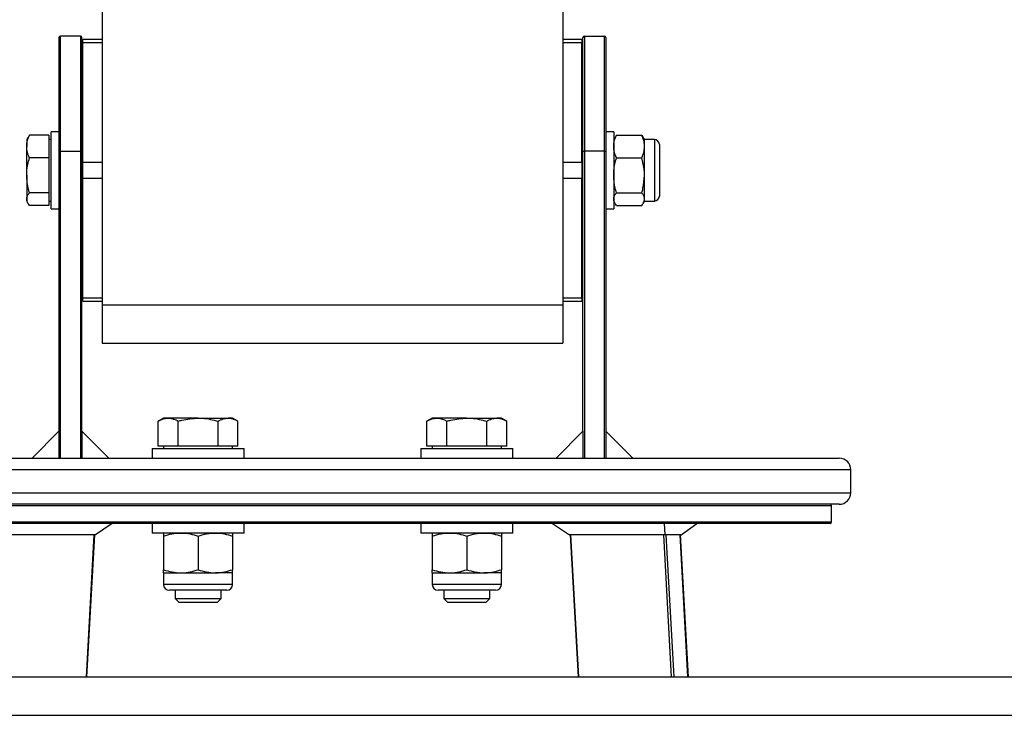
# Model space of a CAD drawing. Units: millimetres. Extents: x 83 to 7600, y 65 to 4251.
# Drawn here: x 5805 to 6062, y 3877 to 4058 of the extents above; entities that cross this region are included whole.
import ezdxf

# ---------------------------------------------------------------- set-up
doc = ezdxf.new("R2010")
doc.units = ezdxf.units.MM
doc.header["$LTSCALE"] = 20

msp = doc.modelspace()

# ---------------------------------------------------------------- linework, layer by layer
at = {"color": 7, "linetype": 'Continuous', "lineweight": 25}
for p, q in [((5826.92, 4131.55), (5826.92, 3983.55)), ((5946.92, 4131.55), (5946.92, 3983.55)), ((5815.67, 4053.15), (5815.67, 4023.55)), ((5816.07, 4023.55), (5816.07, 4053.55)), ((5821.27, 4053.55), (5816.07, 4053.55)), ((5821.27, 4053.55), (5821.27, 4023.55)), ((5821.67, 4023.55), (5821.67, 4053.15)), ((5826.92, 4052.67), (5821.92, 4052.67)), ((5821.92, 4051.79), (5821.92, 4052.67)), ((5951.92, 4052.67), (5946.92, 4052.67)), ((5951.92, 4052.67), (5951.92, 4051.79)), ((5952.17, 4023.55), (5952.17, 4053.15)), ((5952.57, 4053.55), (5952.57, 4023.55)), ((5952.57, 4053.55), (5957.77, 4053.55)), ((5957.77, 4023.55), (5957.77, 4053.55)), ((5958.17, 4053.15), (5958.17, 4023.55)), ((5821.92, 4020.68), (5821.92, 4051.79)), ((5951.92, 4020.68), (5951.92, 4051.79)), ((5807.6, 4027.13), (5807.27, 4026.55)), ((5807.99, 4027.68), (5807.63, 4027.12)), ((5813.07, 4027.68), (5807.99, 4027.68)), ((5813.07, 4027.68), (5813.07, 4024.76)), ((5815.67, 4028.55), (5813.67, 4028.55)), ((5813.67, 4011.81), (5813.67, 4028.55)), ((5960.17, 4028.55), (5958.17, 4028.55)), ((5960.17, 4028.55), (5960.17, 4008.55)), ((5960.5, 4027.13), (5960.17, 4026.55)), ((5960.89, 4027.68), (5960.53, 4027.12)), ((5960.89, 4027.68), (5967.5, 4027.68)), ((5967.5, 4027.68), (5967.86, 4027.12)), ((5968.21, 4026.55), (5967.88, 4027.13)), ((5807.27, 4026.55), (5807.27, 4024.76)), ((5807.27, 4017.29), (5807.27, 4024.76)), ((5813.67, 4026.55), (5813.07, 4026.55)), ((5813.07, 4024.76), (5813.07, 4021.85)), ((5970.78, 4026.55), (5968.21, 4026.55)), ((5968.21, 4024.76), (5968.21, 4026.55)), ((5968.21, 4017.29), (5968.21, 4024.76)), ((5972.07, 4025.27), (5972.07, 4011.84)), ((5813.07, 4021.85), (5807.99, 4021.85)), ((5813.07, 4021.85), (5813.07, 4017.29)), ((5815.67, 4023.55), (5815.67, 3950.55)), ((5816.07, 4023.55), (5815.67, 4023.55)), ((5816.07, 4023.55), (5821.27, 4023.55)), ((5821.67, 4023.55), (5821.27, 4023.55)), ((5821.92, 4023.55), (5821.67, 4023.55)), ((5821.67, 3950.55), (5821.67, 4023.55)), ((5952.17, 3950.55), (5952.17, 4023.55)), ((5952.17, 4023.55), (5952.57, 4023.55)), ((5957.77, 4023.55), (5952.57, 4023.55)), ((5957.77, 4023.55), (5958.17, 4023.55)), ((5958.17, 4023.55), (5958.17, 3950.55)), ((5960.89, 4021.85), (5967.5, 4021.85)), ((5821.92, 4016.43), (5821.92, 4020.68)), ((5951.92, 4020.68), (5951.92, 4016.43)), ((5807.27, 4017.29), (5807.27, 4011.08)), ((5813.07, 4017.29), (5813.07, 4012.73)), ((5821.92, 3985.32), (5821.92, 4016.43)), ((5951.92, 3985.32), (5951.92, 4016.43)), ((5968.21, 4011.08), (5968.21, 4017.29)), ((5813.07, 4012.73), (5807.99, 4012.73)), ((5813.07, 4012.73), (5813.07, 4011.08)), ((5813.67, 4008.55), (5813.67, 4011.81)), ((5821.67, 4013.55), (5821.92, 4013.55)), ((5960.89, 4012.73), (5967.5, 4012.73)), ((5807.27, 4011.08), (5807.27, 4010.55)), ((5807.27, 4010.55), (5807.6, 4009.98)), ((5813.07, 4009.43), (5807.99, 4009.43)), ((5813.07, 4011.08), (5813.07, 4009.43)), ((5813.07, 4010.55), (5813.67, 4010.55)), ((5960.17, 4010.55), (5960.5, 4009.98)), ((5960.89, 4009.43), (5967.5, 4009.43)), ((5967.88, 4009.98), (5968.21, 4010.55)), ((5968.21, 4010.55), (5968.21, 4011.08)), ((5968.21, 4010.55), (5970.78, 4010.55)), ((5813.67, 4008.55), (5815.67, 4008.55)), ((5958.17, 4008.55), (5960.17, 4008.55)), ((5821.92, 3984.44), (5821.92, 3985.32)), ((5821.92, 3984.44), (5826.92, 3984.44)), ((5826.92, 3983.55), (5946.92, 3983.55)), ((5826.92, 3983.55), (5826.92, 3973.55)), ((5946.92, 3984.44), (5951.92, 3984.44)), ((5946.92, 3983.55), (5946.92, 3973.55)), ((5951.92, 3985.32), (5951.92, 3984.44)), ((5826.92, 3973.55), (5946.92, 3973.55)), ((5842.92, 3954), (5841.53, 3953.2)), ((5841.53, 3946.65), (5841.53, 3953.2)), ((5844.13, 3954), (5842.92, 3954)), ((5851.92, 3954), (5844.13, 3954)), ((5846.73, 3946.65), (5846.73, 3953.2)), ((5851.92, 3954), (5859.72, 3954)), ((5857.12, 3946.65), (5857.12, 3953.2)), ((5860.92, 3954), (5859.72, 3954)), ((5862.31, 3953.2), (5860.92, 3954)), ((5862.31, 3946.65), (5862.31, 3953.2)), ((5912.92, 3954), (5911.53, 3953.2)), ((5911.53, 3946.65), (5911.53, 3953.2)), ((5914.13, 3954), (5912.92, 3954)), ((5921.92, 3954), (5914.13, 3954)), ((5916.73, 3946.65), (5916.73, 3953.2)), ((5921.92, 3954), (5929.72, 3954)), ((5927.12, 3946.65), (5927.12, 3953.2)), ((5930.92, 3954), (5929.72, 3954)), ((5932.31, 3953.2), (5930.92, 3954)), ((5932.31, 3946.65), (5932.31, 3953.2)), ((5808.67, 3943.55), (5815.67, 3950.55)), ((5815.67, 3950.55), (5815.67, 3943.55)), ((5821.67, 3950.55), (5821.67, 3943.55)), ((5821.67, 3950.55), (5828.67, 3943.55)), ((5952.17, 3950.55), (5945.17, 3943.55)), ((5952.17, 3950.55), (5952.17, 3943.55)), ((5958.17, 3950.55), (5958.17, 3943.55)), ((5965.17, 3943.55), (5958.17, 3950.55)), ((5839.92, 3946.05), (5839.92, 3943.55)), ((5839.92, 3946.05), (5851.92, 3946.05)), ((5844.13, 3946.65), (5841.53, 3946.65)), ((5842.92, 3946.65), (5842.92, 3946.05)), ((5846.73, 3946.65), (5844.13, 3946.65)), ((5851.92, 3946.65), (5846.73, 3946.65)), ((5857.12, 3946.65), (5851.92, 3946.65)), ((5851.92, 3946.05), (5863.92, 3946.05)), ((5859.72, 3946.65), (5857.12, 3946.65)), ((5862.31, 3946.65), (5859.72, 3946.65)), ((5860.92, 3946.05), (5860.92, 3946.65)), ((5863.92, 3943.55), (5863.92, 3946.05)), ((5909.92, 3946.05), (5909.92, 3943.55)), ((5909.92, 3946.05), (5921.92, 3946.05)), ((5914.13, 3946.65), (5911.53, 3946.65)), ((5912.92, 3946.65), (5912.92, 3946.05)), ((5916.73, 3946.65), (5914.13, 3946.65)), ((5921.92, 3946.65), (5916.73, 3946.65)), ((5927.12, 3946.65), (5921.92, 3946.65)), ((5921.92, 3946.05), (5933.92, 3946.05)), ((5929.72, 3946.65), (5927.12, 3946.65)), ((5932.31, 3946.65), (5929.72, 3946.65)), ((5930.92, 3946.05), (5930.92, 3946.65)), ((5933.92, 3943.55), (5933.92, 3946.05)), ((5754.92, 3943.55), (5886.92, 3943.55)), ((5886.92, 3943.55), (6018.92, 3943.55)), ((6021.92, 3934.55), (6021.92, 3940.55)), ((5886.92, 3931.55), (5754.92, 3931.55)), ((6018.92, 3931.55), (5886.92, 3931.55)), ((6016.92, 3926.95), (6016.92, 3931.15)), ((6016.52, 3926.55), (5757.32, 3926.55)), ((5829.58, 3926.55), (5825.18, 3923.56)), ((5839.92, 3926.55), (5839.92, 3924.05)), ((5851.92, 3924.05), (5839.92, 3924.05)), ((5863.92, 3924.05), (5851.92, 3924.05)), ((5863.92, 3924.05), (5863.92, 3926.55)), ((5909.92, 3926.55), (5909.92, 3924.05)), ((5921.92, 3924.05), (5909.92, 3924.05)), ((5933.92, 3924.05), (5921.92, 3924.05)), ((5933.92, 3924.05), (5933.92, 3926.55)), ((5944.26, 3926.55), (5948.67, 3923.56)), ((5973.33, 3926.55), (5973.49, 3923.56)), ((5977.75, 3923.56), (5981.82, 3926.55)), ((5825.17, 3923.55), (5800.34, 3923.55)), ((5822.95, 3886.55), (5825, 3923.55)), ((5825.18, 3923.56), (5825.17, 3923.55)), ((5842.92, 3923.25), (5842.92, 3914.49)), ((5851.92, 3923.25), (5851.92, 3914.49)), ((5860.92, 3923.25), (5860.92, 3914.49)), ((5912.92, 3923.25), (5912.92, 3914.49)), ((5921.92, 3923.25), (5921.92, 3914.49)), ((5930.92, 3923.25), (5930.92, 3914.49)), ((5948.67, 3923.55), (5948.67, 3923.56)), ((5973.5, 3923.55), (5948.67, 3923.55)), ((5948.84, 3923.55), (5950.9, 3886.55)), ((5973.5, 3923.56), (5973.49, 3923.56)), ((5973.49, 3923.56), (5973.5, 3923.55)), ((5977.74, 3923.56), (5973.5, 3923.56)), ((5973.5, 3923.55), (5973.5, 3923.56)), ((5979.63, 3886.55), (5977.57, 3923.56)), ((5977.57, 3923.55), (5977.74, 3923.55)), ((5977.75, 3923.56), (5977.74, 3923.56)), ((5977.74, 3923.55), (5977.74, 3923.56)), ((5977.74, 3923.55), (5977.75, 3923.56)), ((5842.92, 3913.68), (5842.92, 3910.66)), ((5842.92, 3913.68), (5847.42, 3913.68)), ((5847.42, 3913.68), (5856.42, 3913.68)), ((5860.92, 3913.68), (5856.42, 3913.68)), ((5860.92, 3910.66), (5860.92, 3913.68)), ((5912.92, 3913.68), (5912.92, 3910.66)), ((5912.92, 3913.68), (5917.42, 3913.68)), ((5917.42, 3913.68), (5926.42, 3913.68)), ((5930.92, 3913.68), (5926.42, 3913.68)), ((5930.92, 3910.66), (5930.92, 3913.68)), ((5859.41, 3909.15), (5844.43, 3909.15)), ((5845.92, 3909.15), (5845.92, 3907.02)), ((5857.92, 3907.02), (5857.92, 3909.15)), ((5929.41, 3909.15), (5914.43, 3909.15)), ((5915.92, 3909.15), (5915.92, 3907.02)), ((5927.92, 3907.02), (5927.92, 3909.15)), ((5845.92, 3907.02), (5846.89, 3906.05)), ((5845.92, 3907.02), (5851.92, 3907.02)), ((5851.92, 3907.02), (5857.92, 3907.02)), ((5856.96, 3906.05), (5857.92, 3907.02)), ((5915.92, 3907.02), (5916.89, 3906.05)), ((5915.92, 3907.02), (5921.92, 3907.02)), ((5921.92, 3907.02), (5927.92, 3907.02)), ((5926.96, 3906.05), (5927.92, 3907.02)), ((5846.89, 3906.05), (5851.92, 3906.05)), ((5851.92, 3906.05), (5856.96, 3906.05)), ((5916.89, 3906.05), (5921.92, 3906.05)), ((5921.92, 3906.05), (5926.96, 3906.05)), ((3158.29, 3886.55), (6575.55, 3886.55)), ((3158.29, 3876.55), (6575.55, 3876.55))]:
    msp.add_line(p, q, dxfattribs=at)
at = {"color": 8, "linetype": 'Continuous', "lineweight": 25}
for p, q in [((5826.92, 4051.79), (5821.92, 4051.79)), ((5951.92, 4051.79), (5946.92, 4051.79)), ((5970.78, 4026.55), (5970.78, 4010.55)), ((5816.07, 3943.55), (5816.07, 4023.55)), ((5821.27, 4023.55), (5821.27, 3943.55)), ((5952.57, 4023.55), (5952.57, 3943.55)), ((5957.77, 3943.55), (5957.77, 4023.55)), ((5821.92, 4020.68), (5826.92, 4020.68)), ((5946.92, 4020.68), (5951.92, 4020.68)), ((5826.92, 4016.43), (5821.92, 4016.43)), ((5951.92, 4016.43), (5946.92, 4016.43)), ((5821.92, 3985.32), (5826.92, 3985.32)), ((5946.92, 3985.32), (5951.92, 3985.32)), ((5886.92, 3940.55), (5751.92, 3940.55)), ((6021.92, 3940.55), (5886.92, 3940.55)), ((5751.92, 3934.55), (5886.92, 3934.55)), ((5886.92, 3934.55), (6021.92, 3934.55)), ((6016.92, 3931.15), (5756.92, 3931.15)), ((5756.92, 3926.95), (6016.92, 3926.95)), ((5822.83, 3886.55), (5824.89, 3923.55)), ((5948.96, 3923.55), (5951.02, 3886.55)), ((5975.27, 3886.55), (5973.21, 3923.55)), ((5973.78, 3923.56), (5975.84, 3886.55)), ((5979.52, 3886.55), (5977.46, 3923.56)), ((5860.92, 3910.66), (5842.92, 3910.66)), ((5930.92, 3910.66), (5912.92, 3910.66))]:
    msp.add_line(p, q, dxfattribs=at)
at = {"color": 7, "linetype": 'Continuous', "lineweight": 25}
for centre, radius, start, end in [((5816.07, 4053.15), 0.4, 90, 180), ((5821.27, 4053.15), 0.4, 0, 90), ((5952.57, 4053.15), 0.4, 90, 180), ((5957.77, 4053.15), 0.4, 0, 90), ((5970.78, 4025.27), 1.29, 0, 90), ((5970.78, 4011.84), 1.29, 270, 0), ((6018.92, 3940.55), 3, 0, 90), ((6018.92, 3934.55), 3, 270, 0), ((6016.52, 3931.15), 0.4, 0, 90), ((6016.52, 3926.95), 0.4, 270, 0), ((5844.43, 3910.66), 1.51, 180, 270), ((5859.41, 3910.66), 1.51, 270, 0), ((5914.43, 3910.66), 1.51, 180, 270), ((5929.41, 3910.66), 1.51, 270, 0)]:
    msp.add_arc(centre, radius, start, end, dxfattribs=at)
for points, knots in [([(5807.27, 4024.76), (5807.27, 4024.83), (5807.28, 4025.35), (5807.43, 4026.34), (5807.8, 4027.23), (5807.99, 4027.68)], [0, 0, 0, 0, 0.070085, 0.53078, 1, 1, 1, 1]), ([(5960.17, 4024.76), (5960.17, 4024.83), (5960.18, 4025.35), (5960.33, 4026.34), (5960.7, 4027.23), (5960.89, 4027.68)], [0, 0, 0, 0, 0.070087, 0.530786, 1, 1, 1, 1]), ([(5968.21, 4024.76), (5968.21, 4024.83), (5968.2, 4025.35), (5968.05, 4026.34), (5967.68, 4027.23), (5967.5, 4027.68)], [0, 0, 0, 0, 0.070087, 0.530786, 1, 1, 1, 1]), ([(5807.99, 4021.85), (5807.79, 4022.32), (5807.38, 4023.28), (5807.31, 4024.26), (5807.27, 4024.76)], [0, 0, 0, 0, 0.49546, 1, 1, 1, 1]), ([(5960.89, 4021.85), (5960.69, 4022.32), (5960.28, 4023.28), (5960.21, 4024.26), (5960.17, 4024.76)], [0, 0, 0, 0, 0.495456, 1, 1, 1, 1]), ([(5967.5, 4021.85), (5967.7, 4022.32), (5968.1, 4023.28), (5968.17, 4024.26), (5968.21, 4024.76)], [0, 0, 0, 0, 0.495456, 1, 1, 1, 1]), ([(5807.27, 4017.29), (5807.28, 4017.62), (5807.31, 4019.16), (5807.69, 4020.66), (5807.99, 4021.85)], [0, 0, 0, 0, 0.214376, 1, 1, 1, 1]), ([(5960.17, 4017.29), (5960.18, 4017.7), (5960.22, 4019.24), (5960.61, 4020.75), (5960.89, 4021.85)], [0, 0, 0, 0, 0.268635, 1, 1, 1, 1]), ([(5968.21, 4017.29), (5968.2, 4017.7), (5968.16, 4019.24), (5967.78, 4020.75), (5967.5, 4021.85)], [0, 0, 0, 0, 0.268635, 1, 1, 1, 1]), ([(5807.99, 4012.73), (5807.91, 4013.01), (5807.48, 4014.49), (5807.37, 4016.03), (5807.27, 4017.29)], [0, 0, 0, 0, 0.188697, 1, 1, 1, 1]), ([(5960.89, 4012.73), (5960.78, 4013.11), (5960.36, 4014.6), (5960.25, 4016.14), (5960.17, 4017.29)], [0, 0, 0, 0, 0.257543, 1, 1, 1, 1]), ([(5967.5, 4012.73), (5967.6, 4013.11), (5968.02, 4014.6), (5968.13, 4016.14), (5968.21, 4017.29)], [0, 0, 0, 0, 0.257543, 1, 1, 1, 1]), ([(5807.27, 4011.08), (5807.27, 4011.12), (5807.28, 4011.41), (5807.43, 4011.97), (5807.8, 4012.47), (5807.99, 4012.73)], [0, 0, 0, 0, 0.070085, 0.53078, 1, 1, 1, 1]), ([(5960.17, 4011.08), (5960.17, 4011.12), (5960.18, 4011.41), (5960.33, 4011.97), (5960.7, 4012.47), (5960.89, 4012.73)], [0, 0, 0, 0, 0.070087, 0.530786, 1, 1, 1, 1]), ([(5968.21, 4011.08), (5968.21, 4011.12), (5968.2, 4011.41), (5968.05, 4011.97), (5967.68, 4012.47), (5967.5, 4012.73)], [0, 0, 0, 0, 0.070087, 0.530786, 1, 1, 1, 1]), ([(5807.99, 4009.43), (5807.79, 4009.7), (5807.38, 4010.24), (5807.31, 4010.8), (5807.27, 4011.08)], [0, 0, 0, 0, 0.495459, 1, 1, 1, 1]), ([(5960.89, 4009.43), (5960.69, 4009.7), (5960.28, 4010.24), (5960.21, 4010.8), (5960.17, 4011.08)], [0, 0, 0, 0, 0.495455, 1, 1, 1, 1]), ([(5967.5, 4009.43), (5967.7, 4009.7), (5968.1, 4010.24), (5968.17, 4010.8), (5968.21, 4011.08)], [0, 0, 0, 0, 0.495455, 1, 1, 1, 1]), ([(5841.53, 3953.2), (5841.95, 3953.43), (5842.8, 3953.88), (5843.68, 3953.96), (5844.13, 3954)], [0, 0, 0, 0, 0.495447, 1, 1, 1, 1]), ([(5844.13, 3954), (5844.19, 3954), (5844.66, 3954), (5845.53, 3953.82), (5846.33, 3953.41), (5846.73, 3953.2)], [0, 0, 0, 0, 0.070092, 0.530786, 1, 1, 1, 1]), ([(5846.73, 3953.2), (5847.06, 3953.29), (5848.75, 3953.77), (5850.51, 3953.9), (5851.92, 3954)], [0, 0, 0, 0, 0.196366, 1, 1, 1, 1]), ([(5851.92, 3954), (5852.31, 3954), (5854.07, 3953.96), (5855.78, 3953.53), (5857.12, 3953.2)], [0, 0, 0, 0, 0.220377, 1, 1, 1, 1]), ([(5857.12, 3953.2), (5857.54, 3953.43), (5858.39, 3953.88), (5859.27, 3953.96), (5859.72, 3954)], [0, 0, 0, 0, 0.495464, 1, 1, 1, 1]), ([(5859.72, 3954), (5859.78, 3954), (5860.24, 3954), (5861.12, 3953.82), (5861.91, 3953.41), (5862.31, 3953.2)], [0, 0, 0, 0, 0.07009, 0.530773, 1, 1, 1, 1]), ([(5911.53, 3953.2), (5911.95, 3953.43), (5912.8, 3953.88), (5913.68, 3953.96), (5914.13, 3954)], [0, 0, 0, 0, 0.495464, 1, 1, 1, 1]), ([(5914.13, 3954), (5914.19, 3954), (5914.66, 3954), (5915.53, 3953.82), (5916.33, 3953.41), (5916.73, 3953.2)], [0, 0, 0, 0, 0.070092, 0.530786, 1, 1, 1, 1]), ([(5916.73, 3953.2), (5917.06, 3953.29), (5918.75, 3953.77), (5920.51, 3953.9), (5921.92, 3954)], [0, 0, 0, 0, 0.196366, 1, 1, 1, 1]), ([(5921.92, 3954), (5922.31, 3954), (5924.07, 3953.96), (5925.78, 3953.53), (5927.12, 3953.2)], [0, 0, 0, 0, 0.220367, 1, 1, 1, 1]), ([(5927.12, 3953.2), (5927.54, 3953.43), (5928.39, 3953.88), (5929.27, 3953.96), (5929.72, 3954)], [0, 0, 0, 0, 0.495441, 1, 1, 1, 1]), ([(5929.72, 3954), (5929.78, 3954), (5930.24, 3954), (5931.12, 3953.82), (5931.91, 3953.41), (5932.31, 3953.2)], [0, 0, 0, 0, 0.070092, 0.530785, 1, 1, 1, 1]), ([(5842.92, 3923.25), (5843.65, 3923.48), (5845.13, 3923.93), (5846.65, 3924.01), (5847.42, 3924.05)], [0, 0, 0, 0, 0.495442, 1, 1, 1, 1]), ([(5842.92, 3924.05), (5842.92, 3924.04), (5842.92, 3924), (5842.92, 3923.57), (5842.92, 3923.25)], [0, 0, 0, 0, 0.268634, 1, 1, 1, 1]), ([(5847.42, 3924.05), (5847.53, 3924.05), (5848.34, 3924.05), (5849.86, 3923.87), (5851.23, 3923.46), (5851.92, 3923.25)], [0, 0, 0, 0, 0.070083, 0.530788, 1, 1, 1, 1]), ([(5851.92, 3923.25), (5852.65, 3923.48), (5854.13, 3923.93), (5855.65, 3924.01), (5856.42, 3924.05)], [0, 0, 0, 0, 0.495462, 1, 1, 1, 1]), ([(5856.42, 3924.05), (5856.53, 3924.05), (5857.34, 3924.05), (5858.86, 3923.87), (5860.23, 3923.46), (5860.92, 3923.25)], [0, 0, 0, 0, 0.07012, 0.530806, 1, 1, 1, 1]), ([(5860.92, 3924.05), (5860.92, 3924.04), (5860.92, 3924), (5860.92, 3923.57), (5860.92, 3923.25)], [0, 0, 0, 0, 0.268634, 1, 1, 1, 1]), ([(5912.92, 3923.25), (5913.65, 3923.48), (5915.13, 3923.93), (5916.65, 3924.01), (5917.42, 3924.05)], [0, 0, 0, 0, 0.495462, 1, 1, 1, 1]), ([(5912.92, 3924.05), (5912.92, 3924.04), (5912.92, 3924), (5912.92, 3923.57), (5912.92, 3923.25)], [0, 0, 0, 0, 0.268634, 1, 1, 1, 1]), ([(5917.42, 3924.05), (5917.53, 3924.05), (5918.34, 3924.05), (5919.86, 3923.87), (5921.23, 3923.46), (5921.92, 3923.25)], [0, 0, 0, 0, 0.070083, 0.530788, 1, 1, 1, 1]), ([(5921.92, 3923.25), (5922.65, 3923.48), (5924.13, 3923.93), (5925.65, 3924.01), (5926.42, 3924.05)], [0, 0, 0, 0, 0.495442, 1, 1, 1, 1]), ([(5926.42, 3924.05), (5926.53, 3924.05), (5927.34, 3924.05), (5928.86, 3923.87), (5930.23, 3923.46), (5930.92, 3923.25)], [0, 0, 0, 0, 0.070083, 0.530788, 1, 1, 1, 1]), ([(5930.92, 3924.05), (5930.92, 3924.04), (5930.92, 3924), (5930.92, 3923.57), (5930.92, 3923.25)], [0, 0, 0, 0, 0.268634, 1, 1, 1, 1]), ([(5842.92, 3914.49), (5843.65, 3914.26), (5845.13, 3913.81), (5846.65, 3913.73), (5847.42, 3913.68)], [0, 0, 0, 0, 0.495442, 1, 1, 1, 1]), ([(5842.92, 3913.68), (5842.92, 3913.7), (5842.92, 3913.74), (5842.92, 3914.17), (5842.92, 3914.49)], [0, 0, 0, 0, 0.268634, 1, 1, 1, 1]), ([(5847.42, 3913.68), (5847.53, 3913.69), (5848.34, 3913.69), (5849.86, 3913.87), (5851.23, 3914.28), (5851.92, 3914.49)], [0, 0, 0, 0, 0.070083, 0.530788, 1, 1, 1, 1]), ([(5851.92, 3914.49), (5852.65, 3914.26), (5854.13, 3913.81), (5855.65, 3913.73), (5856.42, 3913.68)], [0, 0, 0, 0, 0.495462, 1, 1, 1, 1]), ([(5856.42, 3913.68), (5856.53, 3913.69), (5857.34, 3913.69), (5858.86, 3913.87), (5860.23, 3914.28), (5860.92, 3914.49)], [0, 0, 0, 0, 0.07012, 0.530806, 1, 1, 1, 1]), ([(5860.92, 3913.68), (5860.92, 3913.7), (5860.92, 3913.74), (5860.92, 3914.17), (5860.92, 3914.49)], [0, 0, 0, 0, 0.268634, 1, 1, 1, 1]), ([(5912.92, 3914.49), (5913.65, 3914.26), (5915.13, 3913.81), (5916.65, 3913.73), (5917.42, 3913.68)], [0, 0, 0, 0, 0.495462, 1, 1, 1, 1]), ([(5912.92, 3913.68), (5912.92, 3913.7), (5912.92, 3913.74), (5912.92, 3914.17), (5912.92, 3914.49)], [0, 0, 0, 0, 0.268634, 1, 1, 1, 1]), ([(5917.42, 3913.68), (5917.53, 3913.69), (5918.34, 3913.69), (5919.86, 3913.87), (5921.23, 3914.28), (5921.92, 3914.49)], [0, 0, 0, 0, 0.070083, 0.530788, 1, 1, 1, 1]), ([(5921.92, 3914.49), (5922.65, 3914.26), (5924.13, 3913.81), (5925.65, 3913.73), (5926.42, 3913.68)], [0, 0, 0, 0, 0.495442, 1, 1, 1, 1]), ([(5926.42, 3913.68), (5926.53, 3913.69), (5927.34, 3913.69), (5928.86, 3913.87), (5930.23, 3914.28), (5930.92, 3914.49)], [0, 0, 0, 0, 0.070083, 0.530788, 1, 1, 1, 1]), ([(5930.92, 3913.68), (5930.92, 3913.7), (5930.92, 3913.74), (5930.92, 3914.17), (5930.92, 3914.49)], [0, 0, 0, 0, 0.268634, 1, 1, 1, 1])]:
    msp.add_open_spline(points, degree=3, knots=knots, dxfattribs=at)

doc.saveas('drawing.dxf')
